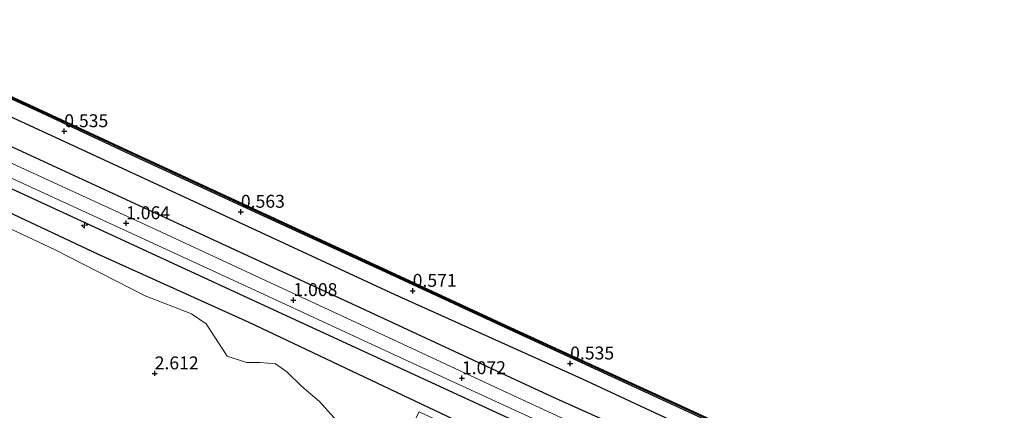
# Model space of a CAD drawing. Units: metres. Extents: x 140000 to 147098, y 443750 to 446931.
# Drawn here: x 146167 to 146358, y 443901 to 443976 of the extents above; entities that cross this region are included whole.
import ezdxf
from ezdxf.enums import TextEntityAlignment as Align

# ---------------------------------------------------------------- set-up
doc = ezdxf.new("R2010")
doc.units = ezdxf.units.M
doc.layers.get('0').update_dxf_attribs({"lineweight": 25})
for name, color, linetype, lineweight in [('B-ME-AL-OVERIG-S-B1', 7, 'Continuous', 18), ('B-ME-GR-BOMENSTRUIKEN-GV-B6', 93, 'Continuous', 18), ('B-ME-IE-GRASLAND-GV-B6', 93, 'Continuous', 18), ('B-ME-OB-WATERLIJN-L-B1', 133, 'OB-WATERLIJN', 18), ('B-ME-OG-WATER-GV-B6', 153, 'Continuous', 18), ('B-ME-VH-VERH_SOORT-HALF_VERHARDING-GV-B6', 8, 'IE-TERREINAFSCHEIDING-NATUURLIJK-HOUTWAL', 18)]:
    doc.layers.add(name, color=color, linetype=linetype, lineweight=lineweight)
for name, color, linetype in [('B-ME-GC-DAMWAND-GV-B6', 10, 'Continuous'), ('B-ME-GC-DAMWAND-L-B1', 10, 'Continuous'), ('B-ME-GR-BOMENRIJ-L-B1', 10, 'Continuous'), ('B-ME-GW-HOOGTEPUNT-S-B1', 10, 'Continuous')]:
    doc.layers.add(name, color=color, linetype=linetype)
doc.styles.add('NLCS-ISO', font='NLCS-ISO.TTF')
doc.linetypes.add('IE-TERREINAFSCHEIDING-NATUURLIJK-HOUTWAL', pattern='A,7,-1.5,[67,NLCS.SHX,S=0.75,R=45,X=0,Y=0],-1.5,7,-1.5,[70,NLCS.SHX,S=0.75,R=0,X=0,Y=0],-1.5', length=20)
doc.linetypes.add('OB-WATERLIJN', pattern='A,10,[32,NLCS.SHX,S=2,R=0,X=0,Y=0],-12', length=22)

# ---------------------------------------------------------------- blocks, each defined once
blk = doc.blocks.new('hecto')
for p, q in [((0, 0.625), (-0.625, 0)), ((0, -0.625), (0, 0.625)), ((-0.625, 0), (0.625, 0)), ((0.625, 0), (0, -0.625))]:
    blk.add_line(p, q)
blk = doc.blocks.new('hoogtepunt')
for p, q in [((-0.5, 0), (0.5, 0)), ((0, 0.5), (0, -0.5))]:
    blk.add_line(p, q)

msp = doc.modelspace()

# ---------------------------------------------------------------- linework, layer by layer
at = {"layer": 'B-ME-GC-DAMWAND-GV-B6'}
msp.add_polyline3d([(146144.28, 443970.981, -0.18), (146170.514, 443958.966, -0.18), (146188.723, 443950.494, -0.18), (146211.995, 443939.714, -0.18), (146238.836, 443927.336, -0.18), (146262.824, 443916.238, -0.18), (146294.083, 443901.854, -0.18), (146321.431, 443889.197, -0.18), (146353.949, 443874.261, -0.16), (146353.759, 443873.847, 0.531), (146321.24, 443888.783, 0.567), (146293.892, 443901.44, 0.567), (146262.633, 443915.824, 0.571), (146238.645, 443926.922, 0.567), (146211.804, 443939.3, 0.567), (146188.531, 443950.08, 0.567), (146170.323, 443958.552, 0.543), (146144.089, 443970.567, 0.547)], dxfattribs=at)
at = {"layer": 'B-ME-GC-DAMWAND-L-B1'}
msp.add_polyline3d([(146353.856, 443874.06, 0.531), (146321.338, 443888.996, 0.567), (146293.99, 443901.653, 0.567), (146262.731, 443916.037, 0.571), (146238.743, 443927.135, 0.567), (146211.902, 443939.513, 0.567), (146188.63, 443950.293, 0.567), (146170.421, 443958.765, 0.543), (146144.187, 443970.78, 0.547)], dxfattribs=at)
at = {"layer": 'B-ME-GR-BOMENRIJ-L-B1'}
for points in [[(145734.445, 444152.6, 3.3), (145763.458, 444138.443, 3.159), (145798.565, 444121.496, 3.163), (145842.403, 444100.955, 3.187), (145879.057, 444083.977, 3.159), (145922.041, 444064.274, 3.159), (145959.279, 444046.973, 3.163), (145981.862, 444036.407, 2.849), (146014.503, 444021.464, 2.236), (146042.546, 444008.626, 1.686), (146085.32, 443988.789, 1.068), (146121.803, 443971.694, 0.939), (146158.921, 443954.588, 0.886), (146203.478, 443934.021, 0.842), (146233.794, 443920.015, 0.927), (146270.136, 443903.184, 1.177), (146299.478, 443889.979, 1.298), (146328.533, 443876.313, 1.444), (146350.43, 443866.171, 1.61)], [(146347.447, 443859.25, 1.917), (146319.105, 443872.368, 1.735), (146290.065, 443885.785, 1.589), (146260.758, 443899.425, 1.593), (146217.068, 443919.567, 1.468), (146165.334, 443943.444, 1.286), (146128.504, 443960.327, 1.363), (146083.719, 443981.182, 1.488), (146047.471, 443998.157, 2.018), (146011.355, 444014.472, 2.708), (146002.956, 444018.443, 2.728), (145981.52, 444028.559, 2.974)], [(145983.449, 444022.479, 3.058), (145997.801, 444015.991, 2.982), (146009.517, 444010.373, 2.933), (146041.551, 443995.989, 2.458), (146085.77, 443975.081, 1.957), (146115.302, 443961.466, 1.444), (146138.145, 443950.975, 1.456), (146160.2, 443941.069, 1.561), (146182.119, 443930.791, 1.593), (146211.264, 443917.64, 1.601), (146254.72, 443897.045, 1.702), (146284.287, 443883.498, 1.739), (146313.793, 443869.614, 1.989), (146345.871, 443855.153, 1.973)], [(146048.668, 444011.68, 1.064), (146084.369, 443994.828, 0.741), (146120.442, 443978.042, 0.737), (146172.085, 443954.257, 0.745), (146209.199, 443937.056, 0.745), (146239.588, 443922.974, 0.745), (146275.714, 443906.737, 0.713), (146312.601, 443889.571, 0.781), (146352.549, 443871.193, 0.838)]]:
    msp.add_polyline3d(points, dxfattribs=at)
at = {"layer": 'B-ME-GR-BOMENSTRUIKEN-GV-B6'}
msp.add_polyline3d([(146157.905, 443939.071, 2.438), (146173.675, 443931.686, 2.256), (146191.216, 443922.71, 2.256), (146200.215, 443919.245, 2.43), (146203.03, 443917.284, 2.43), (146207.108, 443911.073, 2.462), (146210.831, 443909.838, 2.462), (146213.516, 443909.817, 2.555), (146216.45, 443909.535, 2.781), (146218.633, 443908.026, 2.773), (146221.587, 443905.146, 2.531), (146224.995, 443902.268, 2.531), (146228.83, 443897.949, 2.531)], dxfattribs=at)
at = {"layer": 'B-ME-IE-GRASLAND-GV-B6'}
for points in [[(146144.089, 443970.567, 0.547), (146170.323, 443958.552, 0.543), (146188.531, 443950.08, 0.567), (146211.804, 443939.3, 0.567), (146238.645, 443926.922, 0.567), (146262.633, 443915.824, 0.571), (146293.892, 443901.44, 0.567), (146321.24, 443888.783, 0.567), (146353.759, 443873.847, 0.531)], [(146353.759, 443873.847, 0.531), (146349.296, 443863.506, 1.395), (146333.46, 443870.766, 1.298), (146309.604, 443881.725, 1.206), (146283.999, 443893.502, 1.181), (146262.391, 443903.518, 1.113), (146235.572, 443915.935, 1.084), (146215.335, 443925.318, 1.084), (146192.586, 443935.908, 1.048), (146169.507, 443946.496, 1.044), (146147.208, 443956.751, 1.076)], [(146147.141, 443953.849, 1.145), (146180.479, 443938.541, 1.165), (146213.27, 443923.466, 1.165), (146242.162, 443910.083, 1.165), (146271.102, 443896.787, 1.21), (146301.997, 443882.549, 1.323), (146324.115, 443872.385, 1.323), (146348.348, 443861.22, 1.323)], [(146348.348, 443861.22, 1.323), (146345.208, 443853.53, 1.892), (146336.144, 443857.758, 2.082), (146318.278, 443865.846, 2.183), (146300.174, 443874.168, 2.05), (146283.831, 443881.691, 1.832), (146263.078, 443891.449, 1.787), (146244.268, 443900.288, 1.751), (146238.942, 443889.898, 2.381), (146232.047, 443895.535, 2.535), (146228.83, 443897.949, 2.531), (146224.995, 443902.268, 2.531), (146221.587, 443905.146, 2.531), (146218.633, 443908.026, 2.773), (146216.45, 443909.535, 2.781), (146213.516, 443909.817, 2.555), (146210.831, 443909.838, 2.462), (146207.108, 443911.073, 2.462), (146203.03, 443917.284, 2.43), (146200.215, 443919.245, 2.43), (146191.216, 443922.71, 2.256), (146173.675, 443931.686, 2.256), (146157.905, 443939.071, 2.438)]]:
    msp.add_polyline3d(points, dxfattribs=at)
at = {"layer": 'B-ME-OB-WATERLIJN-L-B1'}
msp.add_polyline3d([(146353.949, 443874.261, -0.16), (146321.431, 443889.197, -0.18), (146294.083, 443901.854, -0.18), (146262.824, 443916.238, -0.18), (146238.836, 443927.336, -0.18), (146211.995, 443939.714, -0.18), (146188.723, 443950.494, -0.18), (146170.514, 443958.966, -0.18), (146144.28, 443970.981, -0.18)], dxfattribs=at)
at = {"layer": 'B-ME-OG-WATER-GV-B6'}
msp.add_polyline3d([(146151.946, 444110.716, -0.18), (146177.734, 444098.688, -0.18), (146218.827, 444079.753, -0.18), (146250.87, 444065.023, -0.18), (146269.164, 444056.522, -0.18), (146290.037, 444046.948, -0.18), (146320.018, 444033.13, -0.18), (146345.552, 444021.449, -0.18), (146373.895, 444008.343, -0.18), (146404.508, 443994.14, -0.16), (146353.949, 443874.261, -0.16), (146321.431, 443889.197, -0.18), (146294.083, 443901.854, -0.18), (146262.824, 443916.238, -0.18), (146238.836, 443927.336, -0.18), (146211.995, 443939.714, -0.18), (146188.723, 443950.494, -0.18), (146170.514, 443958.966, -0.18), (146144.28, 443970.981, -0.18)], dxfattribs=at)
at = {"layer": 'B-ME-VH-VERH_SOORT-HALF_VERHARDING-GV-B6'}
for points in [[(146147.208, 443956.751, 1.076), (146169.507, 443946.496, 1.044), (146192.586, 443935.908, 1.048), (146215.335, 443925.318, 1.084), (146235.572, 443915.935, 1.084), (146262.391, 443903.518, 1.113), (146283.999, 443893.502, 1.181), (146309.604, 443881.725, 1.206), (146333.46, 443870.766, 1.298), (146349.296, 443863.506, 1.395)], [(146349.296, 443863.506, 1.395), (146348.348, 443861.22, 1.323), (146324.115, 443872.385, 1.323), (146301.997, 443882.549, 1.323), (146271.102, 443896.787, 1.21), (146242.162, 443910.083, 1.165), (146213.27, 443923.466, 1.165), (146180.479, 443938.541, 1.165), (146147.141, 443953.849, 1.145)]]:
    msp.add_polyline3d(points, dxfattribs=at)

# ---------------------------------------------------------------- block references
at = {"layer": 'B-ME-AL-OVERIG-S-B1', "rotation": 90}
msp.add_blockref('hecto', (146179.481, 443936.453, 1.553), dxfattribs=at)
at = {"layer": 'B-ME-GW-HOOGTEPUNT-S-B1', "rotation": 90}
for p in [(146175.547, 443954.631, 0.535), (146175.547, 443954.631, 0.535), (146209.757, 443939.025, 0.563), (146209.757, 443939.025, 0.563), (146187.519, 443936.81, 1.064), (146187.519, 443936.81, 1.064), (146243.031, 443923.702, 0.571), (146243.031, 443923.702, 0.571), (146219.921, 443921.914, 1.008), (146219.921, 443921.914, 1.008), (146273.528, 443909.625, 0.535), (146273.528, 443909.625, 0.535), (146193.054, 443907.715, 2.612), (146193.054, 443907.715, 2.612), (146252.574, 443906.779, 1.072), (146252.574, 443906.779, 1.072)]:
    msp.add_blockref('hoogtepunt', p, dxfattribs=at)

# ---------------------------------------------------------------- texts
at = {"layer": 'B-ME-GW-HOOGTEPUNT-S-B1', "ltscale": 0.2, "style": 'NLCS-ISO'}
for s, p in [('0.535', (146175.547, 443954.631, 0.535)), ('0.535', (146175.547, 443954.631, 0.535)), ('0.563', (146209.757, 443939.025, 0.563)), ('0.563', (146209.757, 443939.025, 0.563)), ('1.064', (146187.519, 443936.81, 1.064)), ('1.064', (146187.519, 443936.81, 1.064)), ('0.571', (146243.031, 443923.702, 0.571)), ('0.571', (146243.031, 443923.702, 0.571)), ('1.008', (146219.921, 443921.914, 1.008)), ('1.008', (146219.921, 443921.914, 1.008)), ('0.535', (146273.528, 443909.625, 0.535)), ('0.535', (146273.528, 443909.625, 0.535)), ('2.612', (146193.054, 443907.715, 2.612)), ('2.612', (146193.054, 443907.715, 2.612)), ('1.072', (146252.574, 443906.779, 1.072)), ('1.072', (146252.574, 443906.779, 1.072))]:
    msp.add_text(s, height=2.5, dxfattribs=at).set_placement(p, align=Align.BOTTOM_LEFT)

doc.saveas('drawing.dxf')
